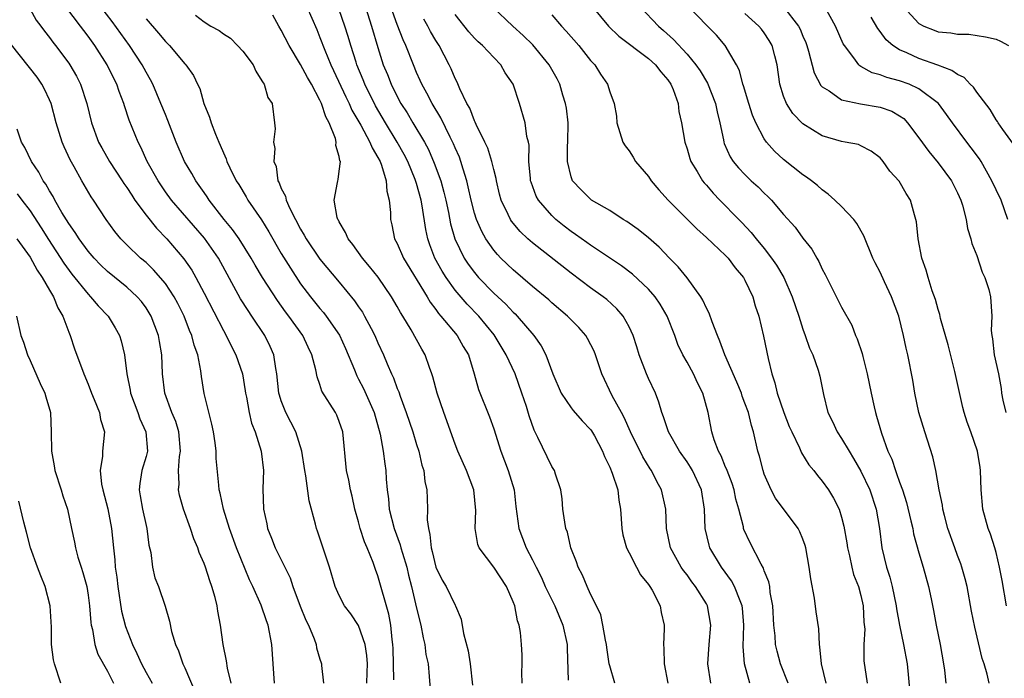
# Model space of a CAD drawing. Units: inches. Extents: x 2568000 to 2571000, y 1512000 to 1515000.
# Drawn here: x 2569444 to 2569546, y 1512074 to 1512142 of the extents above; entities that cross this region are included whole.
import ezdxf

# ---------------------------------------------------------------- set-up
doc = ezdxf.new("R2010")
doc.units = ezdxf.units.IN
doc.header["$MEASUREMENT"] = 0
doc.layers.add('LD25681512_2ft', color=62, linetype='Continuous')

msp = doc.modelspace()

# ---------------------------------------------------------------- linework, layer by layer
at = {"layer": 'LD25681512_2ft'}
for points, elevation in [([(2569479.54, 1512143.53), (2569480.35, 1512141), (2569481, 1512138.79), (2569481.56, 1512137), (2569481.98, 1512135.98), (2569482.36, 1512135), (2569483, 1512133.72), (2569483.39, 1512133), (2569484.03, 1512132.03), (2569484.62, 1512131), (2569485.82, 1512129), (2569486.24, 1512128.24), (2569486.83, 1512126.83), (2569487.5, 1512125), (2569487.83, 1512123.83), (2569488.03, 1512123), (2569488.3, 1512121.7), (2569488.53, 1512120.53), (2569488.95, 1512119), (2569489.93, 1512117), (2569490.36, 1512116.36), (2569491, 1512115.49), (2569491.42, 1512115), (2569493, 1512113.37), (2569494.23, 1512112.23), (2569495, 1512111.4), (2569495.22, 1512111.22), (2569495.42, 1512111), (2569497.14, 1512109), (2569497.91, 1512107.91), (2569498.38, 1512107), (2569499.11, 1512105), (2569499.97, 1512103), (2569501, 1512101.51), (2569501.23, 1512101.23), (2569502.15, 1512100.15), (2569503, 1512099.27), (2569503.12, 1512099.12), (2569503.41, 1512098.59), (2569504.25, 1512097), (2569504.45, 1512096.45), (2569505, 1512095.36), (2569505.25, 1512094.75), (2569505.82, 1512093), (2569505.95, 1512091.95), (2569506.13, 1512091), (2569506.25, 1512089), (2569506.37, 1512088.37), (2569506.72, 1512087), (2569507, 1512086.48), (2569507.76, 1512085), (2569508.2, 1512084.2), (2569509, 1512083.23), (2569509.16, 1512083), (2569509.38, 1512082.62), (2569510.22, 1512081), (2569510.33, 1512080.33), (2569510.63, 1512079), (2569510.64, 1512078.64), (2569510.56, 1512077), (2569510.6, 1512076.6), (2569510.64, 1512075), (2569511.02, 1512073)], 9756), ([(2569445, 1512142.76), (2569445.62, 1512141.62), (2569446.1, 1512141), (2569446.47, 1512140.47), (2569447, 1512139.83), (2569447.35, 1512139.35), (2569447.64, 1512139), (2569449, 1512137.18), (2569449.12, 1512137), (2569449.81, 1512135.81), (2569450.21, 1512135), (2569450.86, 1512133), (2569451.35, 1512131), (2569452.09, 1512129), (2569452.41, 1512128.41), (2569453.21, 1512127), (2569454.53, 1512125), (2569454.71, 1512124.71), (2569455, 1512124.31), (2569455.51, 1512123.51), (2569455.85, 1512123), (2569457, 1512121.43), (2569458.08, 1512120.08), (2569459.16, 1512119), (2569460.92, 1512116.92), (2569461.73, 1512115.73), (2569462.14, 1512115), (2569463, 1512113.38), (2569465, 1512109.49), (2569465.29, 1512109), (2569465.84, 1512107.84), (2569466.29, 1512107), (2569466.97, 1512105), (2569467.27, 1512103.27), (2569467.3, 1512103), (2569467.39, 1512102.61), (2569467.67, 1512101), (2569467.91, 1512099.91), (2569468.29, 1512099), (2569468.92, 1512097), (2569469.14, 1512095), (2569469.1, 1512093.1), (2569469.15, 1512091), (2569469.49, 1512089.49), (2569469.58, 1512089), (2569470, 1512088), (2569470.38, 1512087), (2569471.9, 1512083.9), (2569472.2, 1512083), (2569472.96, 1512080.96), (2569473.53, 1512079.53), (2569473.8, 1512079), (2569474.41, 1512077.59), (2569474.6, 1512077), (2569474.65, 1512076.65), (2569475, 1512075.47), (2569475.12, 1512075.12), (2569475.17, 1512075), (2569475.17, 1512074.83), (2569475.38, 1512073)], 9772), ([(2569479.84, 1512073), (2569479.89, 1512074.11), (2569479.91, 1512075), (2569479.86, 1512075.86), (2569479.68, 1512077), (2569479, 1512078.97), (2569478.18, 1512080.18), (2569477.55, 1512081), (2569477, 1512082.07), (2569476.58, 1512083), (2569476, 1512085), (2569475, 1512088.01), (2569474.75, 1512088.75), (2569474.64, 1512089), (2569474.53, 1512089.47), (2569473.87, 1512091.87), (2569473.54, 1512094.46), (2569473.43, 1512095), (2569473.13, 1512097), (2569472.52, 1512099), (2569471.48, 1512101), (2569471, 1512102.23), (2569470.81, 1512102.81), (2569470.76, 1512103), (2569470.54, 1512105), (2569470.42, 1512105.58), (2569470.21, 1512107), (2569469.85, 1512107.85), (2569469.28, 1512109), (2569467.96, 1512111), (2569467.56, 1512111.56), (2569466.79, 1512112.79), (2569464.51, 1512117), (2569463.06, 1512119.05), (2569459.62, 1512123), (2569459, 1512123.87), (2569458.24, 1512125), (2569457.13, 1512127), (2569456.47, 1512128.47), (2569456.18, 1512129), (2569455.26, 1512131.26), (2569454.77, 1512132.77), (2569454.71, 1512133), (2569454.22, 1512134.22), (2569453.97, 1512135), (2569453.64, 1512135.64), (2569452.98, 1512137), (2569451.71, 1512139), (2569451, 1512139.98), (2569450.55, 1512140.55), (2569450.22, 1512141), (2569448.69, 1512143)], 9770), ([(2569482.65, 1512073.35), (2569482.58, 1512076.58), (2569482.56, 1512077), (2569482.47, 1512077.53), (2569482.33, 1512079), (2569482.13, 1512080.13), (2569481, 1512084.12), (2569480.76, 1512084.76), (2569480.51, 1512085.49), (2569479.9, 1512087), (2569479.62, 1512087.62), (2569479.18, 1512089), (2569479, 1512089.69), (2569478.62, 1512091), (2569478.34, 1512092.34), (2569478.16, 1512093), (2569478, 1512094), (2569477.76, 1512095), (2569477.36, 1512099), (2569477, 1512100.08), (2569476.74, 1512100.74), (2569476.6, 1512101), (2569475.21, 1512103.21), (2569475, 1512103.9), (2569474.7, 1512104.7), (2569474.57, 1512105.43), (2569474.16, 1512107), (2569473.78, 1512107.78), (2569473.23, 1512109), (2569471.79, 1512111), (2569471.45, 1512111.45), (2569470.6, 1512112.6), (2569469.05, 1512115), (2569468.28, 1512116.28), (2569467.89, 1512117), (2569466.63, 1512119), (2569465.96, 1512119.96), (2569465.08, 1512121), (2569463.54, 1512123), (2569463.34, 1512123.34), (2569463, 1512123.8), (2569462.51, 1512124.51), (2569462.15, 1512125), (2569461.74, 1512125.74), (2569460.99, 1512127), (2569460.12, 1512129), (2569459.25, 1512131.25), (2569459, 1512131.84), (2569458.54, 1512133), (2569457.69, 1512135), (2569457.46, 1512135.46), (2569457, 1512136.25), (2569456.61, 1512137), (2569455.3, 1512139), (2569453.48, 1512141.48), (2569452.32, 1512143)], 9768), ([(2569473.63, 1512143), (2569474.66, 1512140.66), (2569475, 1512139.83), (2569475.49, 1512138.51), (2569476.12, 1512137), (2569476.41, 1512136.41), (2569477.67, 1512133.67), (2569478.02, 1512133), (2569478.31, 1512132.31), (2569479.24, 1512130.76), (2569480.18, 1512129), (2569480.39, 1512128.39), (2569481, 1512127.42), (2569481.22, 1512127), (2569481.37, 1512126.63), (2569481.87, 1512125), (2569481.92, 1512123.92), (2569482.17, 1512123), (2569482.3, 1512121.7), (2569482.29, 1512121), (2569482.44, 1512120.44), (2569482.73, 1512119), (2569483, 1512118.51), (2569483.64, 1512117), (2569486.1, 1512113), (2569486.42, 1512112.42), (2569487, 1512111.67), (2569487.27, 1512111.27), (2569487.52, 1512111), (2569489.2, 1512109), (2569489.84, 1512107.84), (2569490.37, 1512107), (2569490.98, 1512105.02), (2569491.41, 1512103.41), (2569492.56, 1512100.56), (2569493, 1512099.33), (2569493.73, 1512097), (2569494.48, 1512095), (2569495.09, 1512093), (2569495.29, 1512091.29), (2569495.6, 1512089), (2569496.35, 1512087), (2569497, 1512085.76), (2569497.37, 1512085), (2569497.93, 1512083.93), (2569498.33, 1512083), (2569499.32, 1512081), (2569500.16, 1512079), (2569500.6, 1512077), (2569500.59, 1512076.59), (2569500.68, 1512073.32)], 9760), ([(2569505.54, 1512073), (2569505, 1512074.8), (2569504.95, 1512075), (2569504.69, 1512076.69), (2569504.66, 1512077), (2569504.55, 1512077.45), (2569504.29, 1512079), (2569504.07, 1512080.07), (2569503.63, 1512081), (2569503, 1512082.22), (2569502.65, 1512083), (2569502.17, 1512084.17), (2569501.73, 1512085), (2569501.55, 1512085.55), (2569500.98, 1512087), (2569500.62, 1512088.62), (2569500.47, 1512089), (2569500.34, 1512089.66), (2569500.16, 1512091), (2569500.08, 1512092.08), (2569499.94, 1512093), (2569499.38, 1512094.62), (2569499.27, 1512095), (2569499, 1512095.44), (2569497.56, 1512098.44), (2569497.17, 1512099.17), (2569496.66, 1512100.66), (2569496.37, 1512101.63), (2569495.91, 1512103), (2569495.2, 1512105), (2569494.29, 1512107), (2569493.05, 1512109.05), (2569491.44, 1512111), (2569490.23, 1512112.23), (2569489, 1512113.67), (2569488.05, 1512115), (2569487.64, 1512115.64), (2569486.9, 1512117), (2569486.37, 1512118.37), (2569486.17, 1512119), (2569485.96, 1512119.96), (2569485.59, 1512122.41), (2569485.47, 1512123), (2569485, 1512124.72), (2569484.87, 1512125.13), (2569484.1, 1512127), (2569483.72, 1512127.72), (2569483.01, 1512129), (2569481.79, 1512131), (2569480.75, 1512132.75), (2569479.63, 1512135), (2569479.46, 1512135.46), (2569478.83, 1512137), (2569478.74, 1512137.26), (2569478.19, 1512139), (2569477.93, 1512139.93), (2569477.59, 1512141), (2569477, 1512142.7)], 9758), ([(2569515.45, 1512073), (2569515.17, 1512075), (2569515.29, 1512077), (2569515.48, 1512079), (2569515.13, 1512081), (2569515, 1512081.23), (2569513.89, 1512083), (2569513.49, 1512083.49), (2569513, 1512084.2), (2569512.65, 1512084.65), (2569512.4, 1512085), (2569511.3, 1512087), (2569510.87, 1512089), (2569510.79, 1512091), (2569510.37, 1512093), (2569509.89, 1512093.89), (2569509.32, 1512095), (2569509.19, 1512095.19), (2569508.41, 1512096.41), (2569507.15, 1512099), (2569506.5, 1512100.5), (2569506.21, 1512101), (2569505.26, 1512102.74), (2569504.19, 1512105), (2569503.54, 1512107), (2569503.37, 1512107.37), (2569502.69, 1512108.69), (2569502.51, 1512109), (2569501.8, 1512109.8), (2569500.61, 1512111), (2569499, 1512112.38), (2569498.68, 1512112.68), (2569497, 1512114.07), (2569495, 1512115.77), (2569493.74, 1512117), (2569493.37, 1512117.37), (2569493, 1512117.82), (2569492.18, 1512119), (2569491.75, 1512119.75), (2569491.2, 1512121), (2569491, 1512121.65), (2569490.64, 1512123), (2569490.36, 1512124.36), (2569490.19, 1512125), (2569489.81, 1512126.19), (2569489.59, 1512127), (2569489.43, 1512127.43), (2569489, 1512128.4), (2569488.83, 1512128.83), (2569488.48, 1512129.52), (2569487.5, 1512131.5), (2569486.6, 1512133), (2569486.07, 1512134.07), (2569485.55, 1512135), (2569485.39, 1512135.39), (2569485, 1512136.21), (2569484.67, 1512137), (2569483.88, 1512139), (2569483.6, 1512139.6), (2569483, 1512141.16), (2569482.35, 1512143)], 9754), ([(2569523.48, 1512073), (2569522.69, 1512075), (2569522.32, 1512076.32), (2569522.17, 1512077), (2569522.11, 1512077.89), (2569521.98, 1512079), (2569521.87, 1512081), (2569521.61, 1512082.39), (2569521.56, 1512083), (2569521.48, 1512083.48), (2569521, 1512084.64), (2569520.92, 1512084.91), (2569520.67, 1512085.33), (2569519.54, 1512087.54), (2569518.89, 1512088.89), (2569518.85, 1512089), (2569518.83, 1512089.17), (2569518.36, 1512091), (2569518.06, 1512092.06), (2569517.89, 1512093), (2569517.68, 1512093.68), (2569517.16, 1512095), (2569517.12, 1512095.12), (2569517, 1512095.37), (2569516.52, 1512096.52), (2569516.25, 1512097), (2569515.8, 1512098.2), (2569515.56, 1512099), (2569515.18, 1512101), (2569514.64, 1512103), (2569514.1, 1512104.1), (2569513.67, 1512105), (2569513, 1512106.24), (2569512.57, 1512107), (2569512.06, 1512108.06), (2569511.73, 1512109), (2569510.95, 1512111), (2569510.23, 1512112.23), (2569509.7, 1512113), (2569509, 1512113.79), (2569507.34, 1512115.34), (2569506.2, 1512116.2), (2569503, 1512118.33), (2569502.62, 1512118.62), (2569501.44, 1512119.44), (2569501, 1512119.74), (2569500.29, 1512120.29), (2569499.41, 1512121), (2569499, 1512121.39), (2569497.62, 1512123), (2569497.4, 1512123.4), (2569496.85, 1512124.85), (2569496.81, 1512125), (2569496.78, 1512125.22), (2569496.64, 1512127), (2569496.67, 1512128.67), (2569496.59, 1512129), (2569496.43, 1512129.57), (2569496.25, 1512131), (2569495.66, 1512133), (2569494.99, 1512135), (2569494.18, 1512136.18), (2569493.73, 1512137), (2569493, 1512137.75), (2569491.83, 1512139), (2569491.38, 1512139.38), (2569491, 1512139.76), (2569490.4, 1512140.4), (2569489, 1512142.22)], 9750), ([(2569527.4, 1512073), (2569526.92, 1512075), (2569526.76, 1512076.76), (2569526.7, 1512077), (2569526.63, 1512078.63), (2569526.38, 1512080.38), (2569526.2, 1512081.8), (2569525.8, 1512083.8), (2569525.66, 1512085), (2569525.3, 1512087), (2569525.24, 1512087.24), (2569525, 1512087.89), (2569524.68, 1512088.68), (2569524.51, 1512089), (2569522.16, 1512092.16), (2569521.71, 1512093), (2569521, 1512094.62), (2569520.87, 1512095), (2569520.5, 1512096.5), (2569520.34, 1512097), (2569519.88, 1512099), (2569519.66, 1512099.66), (2569519.35, 1512101), (2569519, 1512101.97), (2569518.71, 1512102.71), (2569518.63, 1512103), (2569518.16, 1512104.16), (2569516.91, 1512107), (2569516.41, 1512108.41), (2569516.14, 1512109), (2569515.59, 1512110.41), (2569515.29, 1512111.29), (2569515, 1512111.83), (2569514.64, 1512112.64), (2569514.43, 1512113), (2569513, 1512114.95), (2569512.1, 1512116.1), (2569511.19, 1512117), (2569510.11, 1512118.11), (2569509, 1512119.08), (2569507.94, 1512119.94), (2569507, 1512120.62), (2569506.78, 1512120.78), (2569506.38, 1512121), (2569505, 1512121.91), (2569503.12, 1512123), (2569503, 1512123.08), (2569502.05, 1512124.05), (2569501.16, 1512125), (2569501.1, 1512125.1), (2569501, 1512125.42), (2569500.63, 1512127), (2569500.63, 1512128.63), (2569500.66, 1512129), (2569500.68, 1512131), (2569500.51, 1512132.51), (2569500.42, 1512133), (2569500.14, 1512133.86), (2569499.83, 1512135), (2569499.56, 1512135.56), (2569498.74, 1512137), (2569497.05, 1512139.05), (2569496.04, 1512140.04), (2569494.96, 1512141), (2569492.87, 1512143)], 9748), ([(2569503.21, 1512143), (2569504.87, 1512141), (2569505.95, 1512139.95), (2569509, 1512137.65), (2569509.73, 1512137), (2569510.28, 1512136.28), (2569511, 1512135.45), (2569511.31, 1512135), (2569511.55, 1512134.45), (2569512.08, 1512133), (2569512.16, 1512132.16), (2569512.43, 1512131), (2569512.76, 1512129), (2569513, 1512128.31), (2569513.29, 1512127.29), (2569513.39, 1512127), (2569514.05, 1512125.95), (2569514.61, 1512125), (2569514.78, 1512124.78), (2569515, 1512124.54), (2569515.71, 1512123.71), (2569516.41, 1512123), (2569518.35, 1512121), (2569518.68, 1512120.68), (2569519.65, 1512119.65), (2569520.15, 1512119), (2569521, 1512117.98), (2569521.76, 1512117), (2569522.26, 1512116.26), (2569523.01, 1512115), (2569523.9, 1512113), (2569524.57, 1512111), (2569525, 1512109.63), (2569525.24, 1512109), (2569525.68, 1512107.68), (2569526.02, 1512107), (2569526.59, 1512105.41), (2569526.76, 1512104.76), (2569527.12, 1512102.88), (2569527.57, 1512101), (2569528.07, 1512100.07), (2569528.54, 1512099), (2569529, 1512098.33), (2569529.77, 1512097), (2569530.25, 1512096.25), (2569531, 1512094.96), (2569531.92, 1512093), (2569532.58, 1512091), (2569532.91, 1512089), (2569533.17, 1512087), (2569533.66, 1512085), (2569533.98, 1512083.98), (2569534.24, 1512083), (2569534.66, 1512081), (2569534.69, 1512080.69), (2569534.99, 1512078.99), (2569535.4, 1512077), (2569535.78, 1512075), (2569536.05, 1512072.05)], 9744), ([(2569508.14, 1512143), (2569510.03, 1512141), (2569510.56, 1512140.56), (2569511.61, 1512139.61), (2569513, 1512138.11), (2569513.92, 1512137), (2569514.37, 1512136.36), (2569515.11, 1512135.11), (2569515.94, 1512133), (2569516.12, 1512132.12), (2569516.41, 1512131), (2569516.78, 1512129.22), (2569516.81, 1512129), (2569516.86, 1512128.86), (2569517.46, 1512127.46), (2569517.76, 1512127), (2569518.32, 1512126.32), (2569519, 1512125.63), (2569519.65, 1512125), (2569520.36, 1512124.36), (2569521, 1512123.71), (2569521.37, 1512123.37), (2569521.73, 1512123), (2569523, 1512121.49), (2569524.18, 1512120.18), (2569525, 1512119.06), (2569525.93, 1512117.93), (2569526.43, 1512117), (2569526.65, 1512116.65), (2569527, 1512115.86), (2569527.31, 1512115.31), (2569529, 1512111.93), (2569530.05, 1512110.05), (2569530.45, 1512109), (2569530.63, 1512108.63), (2569531.12, 1512107.12), (2569531.19, 1512106.81), (2569531.66, 1512105), (2569532.06, 1512103), (2569532.39, 1512101.61), (2569532.51, 1512101), (2569532.63, 1512100.63), (2569533.14, 1512098.87), (2569533.8, 1512097), (2569534.19, 1512096.19), (2569534.57, 1512095), (2569534.7, 1512094.7), (2569535, 1512093.82), (2569535.3, 1512093), (2569535.71, 1512091.71), (2569536.18, 1512089.82), (2569536.36, 1512089), (2569536.45, 1512088.45), (2569537, 1512086.48), (2569537.45, 1512085), (2569538.01, 1512083), (2569538.27, 1512081.73), (2569538.53, 1512080.53), (2569538.8, 1512079), (2569539.2, 1512077), (2569539.56, 1512075), (2569539.64, 1512074.36), (2569539.78, 1512073)], 9742), ([(2569544.29, 1512073), (2569544.08, 1512073.92), (2569543.76, 1512075), (2569543.56, 1512075.56), (2569542.8, 1512078.8), (2569542.46, 1512080.46), (2569542, 1512083), (2569541.8, 1512083.8), (2569541.46, 1512085), (2569541.35, 1512085.35), (2569541, 1512086.23), (2569540.72, 1512087), (2569540.01, 1512089), (2569539.64, 1512090.36), (2569539.48, 1512091), (2569539.44, 1512091.44), (2569539.11, 1512093), (2569538.76, 1512095), (2569538.43, 1512096.43), (2569537.62, 1512099), (2569537.01, 1512101), (2569536.57, 1512103), (2569536.36, 1512104.36), (2569535.86, 1512107), (2569535.67, 1512107.67), (2569535.42, 1512109), (2569534.91, 1512111), (2569534.18, 1512113), (2569533.45, 1512114.55), (2569533, 1512115.55), (2569532.49, 1512116.49), (2569532.25, 1512117), (2569531.3, 1512119.3), (2569530.57, 1512120.57), (2569530.27, 1512121), (2569529, 1512122.35), (2569528.31, 1512123), (2569527.62, 1512123.62), (2569527, 1512124.05), (2569526.5, 1512124.5), (2569525.87, 1512125), (2569525.38, 1512125.38), (2569525, 1512125.62), (2569523, 1512127.2), (2569522.06, 1512128.06), (2569521.24, 1512129), (2569521, 1512129.35), (2569520.14, 1512131), (2569519.79, 1512131.79), (2569519.39, 1512133), (2569518.84, 1512134.84), (2569518.78, 1512135), (2569518.42, 1512136.42), (2569518.12, 1512137), (2569516.94, 1512139), (2569516.05, 1512140.05), (2569513.08, 1512143.08)], 9740), ([(2569546.08, 1512081), (2569545.62, 1512083.62), (2569545.36, 1512085), (2569545, 1512086.52), (2569544.87, 1512087), (2569544.42, 1512088.42), (2569544.19, 1512089), (2569543.63, 1512091), (2569543.45, 1512093), (2569543.39, 1512095), (2569543.33, 1512095.33), (2569543.08, 1512097), (2569542.37, 1512099), (2569542, 1512100), (2569541.69, 1512101), (2569541.55, 1512101.55), (2569540.73, 1512105.27), (2569540.02, 1512108.02), (2569539.25, 1512110.75), (2569539.17, 1512111.17), (2569539, 1512111.67), (2569538.71, 1512112.71), (2569538.38, 1512113.62), (2569537.95, 1512115), (2569537.76, 1512115.76), (2569537.32, 1512117), (2569536.92, 1512119), (2569536.75, 1512120.75), (2569536.69, 1512121), (2569536.54, 1512121.46), (2569536.13, 1512123), (2569535.68, 1512123.68), (2569534.96, 1512124.96), (2569533.99, 1512125.99), (2569533.3, 1512127), (2569533.16, 1512127.16), (2569533, 1512127.37), (2569532.06, 1512128.06), (2569531, 1512128.62), (2569530.74, 1512128.74), (2569529.37, 1512129), (2569529, 1512129.05), (2569527, 1512129.66), (2569525, 1512130.89), (2569523.96, 1512131.96), (2569523.29, 1512133), (2569523, 1512133.77), (2569522.61, 1512135), (2569522.33, 1512137), (2569522.08, 1512137.92), (2569521.81, 1512139), (2569521.52, 1512139.52), (2569521, 1512140.3), (2569520.7, 1512140.7), (2569520.45, 1512141), (2569519, 1512142.32)], 9738), ([(2569523, 1512142.99), (2569524.54, 1512141), (2569524.7, 1512140.7), (2569525, 1512139.96), (2569525.3, 1512139.3), (2569525.41, 1512139), (2569525.59, 1512138.41), (2569526.17, 1512136.17), (2569526.86, 1512134.86), (2569527, 1512134.72), (2569527.71, 1512134.29), (2569529, 1512133.38), (2569530.96, 1512132.96), (2569533, 1512132.63), (2569534.21, 1512132.21), (2569535, 1512131.72), (2569535.43, 1512131.43), (2569535.81, 1512131), (2569537, 1512129.45), (2569538.02, 1512128.02), (2569539, 1512126.86), (2569540.38, 1512125), (2569541, 1512123.76), (2569541.35, 1512123), (2569541.51, 1512122.49), (2569541.89, 1512121), (2569542.05, 1512120.05), (2569542.37, 1512119), (2569542.49, 1512118.49), (2569543, 1512117.25), (2569543.55, 1512115.55), (2569543.83, 1512115), (2569544.25, 1512113.75), (2569544.43, 1512113), (2569544.56, 1512111), (2569544.49, 1512109.51), (2569544.54, 1512109), (2569544.63, 1512108.63), (2569544.8, 1512107), (2569545.23, 1512105), (2569545.51, 1512103.51), (2569545.56, 1512103), (2569545.7, 1512102.3), (2569545.99, 1512101)], 9736), ([(2569546.21, 1512121), (2569545.51, 1512123), (2569545, 1512124.05), (2569544.57, 1512125), (2569543.44, 1512127), (2569543.27, 1512127.27), (2569542.42, 1512128.42), (2569541.97, 1512129), (2569540.48, 1512131), (2569539.87, 1512131.87), (2569539.02, 1512133), (2569537, 1512134.52), (2569535.98, 1512135), (2569535, 1512135.35), (2569533.68, 1512135.68), (2569533, 1512135.97), (2569532.16, 1512136.16), (2569531, 1512136.84), (2569530.89, 1512136.89), (2569530.79, 1512137), (2569530.27, 1512137.73), (2569529.29, 1512139), (2569529.18, 1512139.18), (2569528.37, 1512141), (2569527.25, 1512143)], 9734), ([(2569535.42, 1512143), (2569537, 1512141.27), (2569537.51, 1512141), (2569538.57, 1512140.57), (2569539, 1512140.42), (2569540.3, 1512140.3), (2569541, 1512140.16), (2569542.16, 1512140.16), (2569543.91, 1512139.91), (2569545, 1512139.65), (2569545.44, 1512139.44), (2569546.28, 1512139)], 9730), ([(2569457, 1512141.76), (2569458.28, 1512140.28), (2569459, 1512139.4), (2569459.41, 1512139), (2569461, 1512137.11), (2569461.12, 1512137), (2569461.9, 1512135.9), (2569462.32, 1512135), (2569462.55, 1512134.55), (2569462.99, 1512133), (2569463.58, 1512131.58), (2569463.74, 1512131), (2569464.17, 1512129.83), (2569464.52, 1512129), (2569464.68, 1512128.68), (2569465, 1512127.89), (2569465.28, 1512127.28), (2569465.36, 1512127), (2569465.66, 1512126.34), (2569466.33, 1512125), (2569466.6, 1512124.6), (2569467.35, 1512123.35), (2569467.53, 1512123), (2569468.95, 1512120.95), (2569469.72, 1512119.72), (2569471, 1512117.47), (2569471.94, 1512115.94), (2569473, 1512114.34), (2569474.02, 1512113), (2569475, 1512111.79), (2569475.37, 1512111.37), (2569475.66, 1512111), (2569477.02, 1512109.02), (2569477.64, 1512107.64), (2569478.56, 1512105.44), (2569478.81, 1512104.81), (2569479, 1512104.48), (2569479.5, 1512103.49), (2569480.61, 1512101), (2569481.23, 1512098.77), (2569481.54, 1512097), (2569481.7, 1512095.7), (2569481.82, 1512095), (2569481.87, 1512094.13), (2569481.96, 1512093), (2569482.08, 1512092.08), (2569482.16, 1512091), (2569482.68, 1512089), (2569483.32, 1512087.32), (2569483.39, 1512087), (2569483.53, 1512086.47), (2569483.98, 1512085), (2569484.17, 1512084.17), (2569484.48, 1512083), (2569485, 1512080.77), (2569485.44, 1512079), (2569485.68, 1512077.68), (2569485.86, 1512077), (2569485.97, 1512075.97), (2569486.2, 1512075), (2569486.31, 1512073.69), (2569486.4, 1512072.4)], 9766), ([(2569462.13, 1512142.13), (2569463, 1512141.44), (2569463.71, 1512141), (2569464.55, 1512140.55), (2569465, 1512140.22), (2569465.74, 1512139.74), (2569466.47, 1512139), (2569467, 1512138.41), (2569468.07, 1512137), (2569468.35, 1512136.35), (2569469, 1512135.35), (2569469.12, 1512135.12), (2569469.22, 1512135), (2569469.62, 1512133.62), (2569470.04, 1512133), (2569470.3, 1512131), (2569470.36, 1512130.36), (2569470.2, 1512129), (2569470.33, 1512128.33), (2569470.23, 1512127), (2569470.46, 1512126.46), (2569470.65, 1512125), (2569470.78, 1512124.78), (2569471, 1512124.21), (2569471.42, 1512123.42), (2569471.49, 1512123), (2569471.88, 1512122.12), (2569472.46, 1512121), (2569473, 1512119.99), (2569473.38, 1512119.38), (2569473.57, 1512119), (2569475, 1512116.9), (2569477, 1512114.5), (2569478.58, 1512112.58), (2569479, 1512111.94), (2569479.39, 1512111.39), (2569479.62, 1512111), (2569480.29, 1512109.71), (2569480.68, 1512109), (2569481, 1512108.24), (2569481.57, 1512107), (2569481.96, 1512106.04), (2569482.42, 1512105), (2569482.61, 1512104.61), (2569483, 1512103.51), (2569483.15, 1512103.15), (2569483.29, 1512102.71), (2569483.93, 1512101), (2569484.6, 1512099), (2569485, 1512097.69), (2569485.23, 1512097), (2569485.56, 1512095.56), (2569485.76, 1512095), (2569485.87, 1512093.87), (2569486.05, 1512093), (2569486.1, 1512092.1), (2569486.13, 1512091), (2569486.1, 1512089.9), (2569486.22, 1512089), (2569486.39, 1512088.39), (2569486.5, 1512087), (2569486.62, 1512086.62), (2569487, 1512085), (2569487.66, 1512083.66), (2569488.06, 1512083), (2569489, 1512081.06), (2569489.04, 1512081), (2569489.62, 1512079.62), (2569489.85, 1512078.15), (2569490.34, 1512076.34), (2569490.55, 1512075), (2569490.78, 1512072.78)], 9764), ([(2569495.94, 1512073), (2569495.91, 1512074.09), (2569495.95, 1512075), (2569495.95, 1512075.95), (2569495.88, 1512077), (2569495.76, 1512078.24), (2569495.63, 1512079), (2569495.44, 1512079.44), (2569495.16, 1512081), (2569495, 1512081.41), (2569494.3, 1512083), (2569493, 1512085), (2569491.49, 1512087), (2569491.35, 1512087.35), (2569491.06, 1512089), (2569491.14, 1512090.86), (2569490.93, 1512093), (2569490.16, 1512095), (2569489.29, 1512097), (2569489, 1512097.75), (2569487.83, 1512101), (2569487.13, 1512103), (2569486.69, 1512104.69), (2569486.59, 1512105), (2569486.34, 1512105.66), (2569485.89, 1512107), (2569485.56, 1512107.56), (2569484.44, 1512109.56), (2569483.58, 1512111), (2569483.35, 1512111.35), (2569483, 1512112), (2569482.4, 1512113), (2569481.01, 1512115.01), (2569480.14, 1512116.14), (2569479.4, 1512117), (2569478.41, 1512118.41), (2569477.91, 1512119), (2569477.66, 1512119.66), (2569477, 1512120.74), (2569476.92, 1512120.92), (2569476.86, 1512121), (2569476.79, 1512121.21), (2569476.48, 1512123), (2569476.83, 1512124.83), (2569476.84, 1512125), (2569476.88, 1512125.12), (2569477, 1512125.98), (2569477.11, 1512127), (2569477.07, 1512127.07), (2569477, 1512127.5), (2569476.66, 1512128.66), (2569476.69, 1512129), (2569476.62, 1512129.38), (2569475.96, 1512131), (2569475.61, 1512131.61), (2569475.17, 1512133), (2569475, 1512133.35), (2569474.11, 1512135), (2569473.7, 1512135.7), (2569473, 1512137.03), (2569471.81, 1512139), (2569471, 1512140.59), (2569470.74, 1512141), (2569470.12, 1512142.12)], 9762), ([(2569519.51, 1512073), (2569518.94, 1512075), (2569518.81, 1512076.81), (2569518.89, 1512079), (2569518.75, 1512080.75), (2569518.71, 1512081), (2569518.49, 1512081.51), (2569517.93, 1512083), (2569517.61, 1512083.61), (2569516.56, 1512085), (2569515.37, 1512087), (2569515.28, 1512087.28), (2569514.87, 1512089), (2569514.81, 1512091), (2569514.5, 1512093), (2569513.56, 1512095), (2569513.36, 1512095.36), (2569513, 1512095.91), (2569512.23, 1512097), (2569511.07, 1512099), (2569510.58, 1512100.58), (2569510.4, 1512101), (2569510.08, 1512102.08), (2569509.72, 1512103), (2569509, 1512104.52), (2569508.79, 1512105), (2569508.04, 1512107), (2569507.8, 1512107.8), (2569507.41, 1512109), (2569507, 1512109.89), (2569506.38, 1512111), (2569505.74, 1512111.74), (2569504.7, 1512112.7), (2569504.32, 1512113), (2569503, 1512113.92), (2569501, 1512115.43), (2569497, 1512118.58), (2569496.52, 1512119), (2569495.74, 1512119.74), (2569494.83, 1512120.83), (2569494.72, 1512121), (2569494.5, 1512121.5), (2569493.76, 1512123), (2569493.6, 1512123.6), (2569493.26, 1512125), (2569493.23, 1512125.23), (2569493, 1512126.15), (2569492.81, 1512127), (2569492.37, 1512128.37), (2569492.08, 1512129), (2569491.17, 1512130.83), (2569491.08, 1512131.08), (2569491, 1512131.21), (2569490.51, 1512132.51), (2569490.22, 1512133), (2569489.48, 1512134.52), (2569489.21, 1512135.21), (2569489, 1512135.59), (2569488.59, 1512136.59), (2569488.39, 1512137), (2569487.33, 1512139), (2569487.19, 1512139.19), (2569487, 1512139.5), (2569486.44, 1512140.45), (2569486.17, 1512141), (2569485.74, 1512141.74)], 9752), ([(2569499, 1512142.16), (2569500.01, 1512141), (2569500.49, 1512140.49), (2569501.79, 1512139), (2569503, 1512137.45), (2569503.44, 1512137), (2569504.03, 1512136.03), (2569504.78, 1512135), (2569505, 1512134.2), (2569505.47, 1512133), (2569505.69, 1512131.69), (2569505.73, 1512131), (2569506.36, 1512129), (2569506.61, 1512128.61), (2569507, 1512128.1), (2569507.43, 1512127.43), (2569507.68, 1512127), (2569509, 1512125.43), (2569509.3, 1512125), (2569510.08, 1512124.07), (2569511.06, 1512123), (2569514.01, 1512120.01), (2569515, 1512119.14), (2569517, 1512117.26), (2569517.26, 1512117), (2569517.99, 1512115.99), (2569518.84, 1512115), (2569519, 1512114.71), (2569519.8, 1512113), (2569520.07, 1512112.07), (2569520.44, 1512111), (2569520.93, 1512108.93), (2569521.39, 1512106.61), (2569521.78, 1512105), (2569522.1, 1512104.1), (2569522.34, 1512103), (2569523.01, 1512101), (2569523.58, 1512099.58), (2569523.84, 1512099), (2569524.64, 1512097.36), (2569524.85, 1512096.85), (2569525.61, 1512095.61), (2569526.14, 1512095), (2569526.51, 1512094.51), (2569527, 1512093.91), (2569527.63, 1512093), (2569528.16, 1512092.16), (2569528.75, 1512091), (2569529, 1512090.2), (2569529.25, 1512089.25), (2569529.53, 1512087.53), (2569529.6, 1512087), (2569529.81, 1512086.19), (2569530.05, 1512085), (2569530.25, 1512084.25), (2569530.74, 1512083), (2569531, 1512082.06), (2569531.24, 1512081), (2569531.32, 1512079.33), (2569531.4, 1512078.6), (2569531.31, 1512077), (2569531.3, 1512075.3), (2569531.64, 1512073)], 9746), ([(2569546.8, 1512128.8), (2569545.69, 1512130.31), (2569545.22, 1512131), (2569545.14, 1512131.14), (2569545, 1512131.32), (2569544.39, 1512132.39), (2569543, 1512134.18), (2569542.67, 1512134.67), (2569542.32, 1512135), (2569541.68, 1512135.68), (2569541, 1512135.98), (2569540.42, 1512136.42), (2569538.97, 1512136.97), (2569537, 1512137.66), (2569535.76, 1512138.24), (2569535, 1512138.55), (2569534.3, 1512139), (2569533.6, 1512139.6), (2569533, 1512140.43), (2569532.74, 1512140.74), (2569532.06, 1512141.94)], 9732), ([(2569470.28, 1512073), (2569470.01, 1512077), (2569469.64, 1512079), (2569469.46, 1512079.46), (2569468.91, 1512081.09), (2569468.06, 1512083), (2569467.71, 1512083.71), (2569466.37, 1512087), (2569465.62, 1512089), (2569465, 1512091), (2569464.67, 1512092.67), (2569464.58, 1512093), (2569464.52, 1512093.48), (2569464.27, 1512096.27), (2569464.24, 1512097), (2569464.14, 1512097.86), (2569463.97, 1512099), (2569463.81, 1512099.81), (2569463.03, 1512102.97), (2569462.74, 1512104.74), (2569462.67, 1512105.33), (2569462.35, 1512107), (2569461.99, 1512107.99), (2569461.75, 1512109), (2569461.51, 1512109.51), (2569460.94, 1512111), (2569460.29, 1512112.29), (2569459.91, 1512113), (2569459, 1512114.35), (2569457.78, 1512115.78), (2569457, 1512116.53), (2569456.44, 1512117), (2569455, 1512118.38), (2569454.38, 1512119), (2569453.75, 1512119.75), (2569452.86, 1512121), (2569451.57, 1512123), (2569451.33, 1512123.33), (2569450.35, 1512125), (2569449.57, 1512126.43), (2569449.15, 1512127.15), (2569448.52, 1512128.52), (2569448.31, 1512129), (2569448.01, 1512129.99), (2569447.68, 1512131), (2569447.16, 1512133), (2569447, 1512133.38), (2569446.48, 1512134.48), (2569446.21, 1512135), (2569445.71, 1512135.71), (2569443.06, 1512139.06)], 9774), ([(2569465.81, 1512073), (2569465.43, 1512074.57), (2569465.32, 1512075.32), (2569464.98, 1512077), (2569464.72, 1512079), (2569464.44, 1512080.44), (2569464.37, 1512081), (2569464.14, 1512081.86), (2569463.81, 1512083), (2569463.59, 1512083.59), (2569463.14, 1512085), (2569463, 1512085.38), (2569462.51, 1512086.51), (2569462.35, 1512087), (2569461.94, 1512087.94), (2569461.6, 1512089), (2569460.87, 1512091), (2569460.46, 1512092.46), (2569460.35, 1512093), (2569460.41, 1512093.59), (2569460.37, 1512095), (2569460.47, 1512096.47), (2569460.56, 1512097), (2569460.38, 1512099), (2569460.07, 1512100.07), (2569459.68, 1512101), (2569458.94, 1512103), (2569458.71, 1512105), (2569458.64, 1512107), (2569458.38, 1512108.38), (2569458.28, 1512109), (2569457.52, 1512111), (2569457.33, 1512111.33), (2569457, 1512111.84), (2569456.51, 1512112.51), (2569456.08, 1512113), (2569455, 1512113.98), (2569453, 1512115.6), (2569452.29, 1512116.29), (2569451.61, 1512117), (2569451, 1512117.72), (2569450.06, 1512119), (2569449.66, 1512119.66), (2569449, 1512120.56), (2569448.29, 1512121.71), (2569447.55, 1512123), (2569447.37, 1512123.37), (2569447, 1512123.94), (2569446.63, 1512124.63), (2569446.34, 1512125), (2569445.89, 1512125.89), (2569445.13, 1512127), (2569444.44, 1512128.44), (2569444.12, 1512129), (2569443.66, 1512130.34)], 9776), ([(2569443.65, 1512123.65), (2569444.13, 1512123), (2569445, 1512121.9), (2569446.14, 1512120.14), (2569446.91, 1512118.91), (2569448.48, 1512116.48), (2569449.33, 1512115.33), (2569451, 1512113.25), (2569451.26, 1512113), (2569452.04, 1512112.04), (2569453.07, 1512111), (2569453.79, 1512109.79), (2569454.25, 1512109), (2569454.43, 1512108.43), (2569454.77, 1512107), (2569455, 1512105), (2569455.34, 1512103.34), (2569455.38, 1512103), (2569456.14, 1512101), (2569456.35, 1512100.35), (2569456.99, 1512099), (2569457.14, 1512097), (2569457, 1512096.46), (2569456.57, 1512095), (2569456.34, 1512093.66), (2569456.28, 1512093), (2569456.4, 1512092.4), (2569456.62, 1512091), (2569457, 1512089.33), (2569457.09, 1512089), (2569457.3, 1512087.3), (2569457.48, 1512086.52), (2569457.66, 1512085), (2569457.92, 1512083.92), (2569458.27, 1512083), (2569458.98, 1512080.98), (2569459.43, 1512079.43), (2569459.64, 1512078.36), (2569460.04, 1512077), (2569460.36, 1512076.36), (2569460.8, 1512075), (2569461, 1512074.58), (2569462.08, 1512072.08)], 9778), ([(2569443.61, 1512119), (2569445, 1512117.08), (2569445.74, 1512115.74), (2569446.26, 1512115), (2569447, 1512113.69), (2569447.42, 1512113), (2569447.86, 1512111.86), (2569448.38, 1512111), (2569449, 1512109.33), (2569449.14, 1512109), (2569449.6, 1512107.6), (2569450.56, 1512105), (2569451, 1512103.94), (2569451.36, 1512103), (2569451.64, 1512102.36), (2569452.18, 1512101), (2569452.29, 1512100.29), (2569452.68, 1512099), (2569452.49, 1512097), (2569452.5, 1512096.5), (2569452.26, 1512095), (2569452.4, 1512093.6), (2569452.53, 1512093), (2569453.04, 1512091.04), (2569453.43, 1512089), (2569453.63, 1512087), (2569453.77, 1512085.77), (2569453.81, 1512085), (2569453.96, 1512083.96), (2569454.06, 1512083), (2569454.46, 1512080.46), (2569454.86, 1512078.86), (2569455.59, 1512077), (2569456.06, 1512076.06), (2569456.54, 1512075), (2569457, 1512074.12), (2569457.62, 1512073)], 9780), ([(2569443.58, 1512111), (2569444.04, 1512109), (2569444.31, 1512108.31), (2569444.72, 1512107), (2569445, 1512106.41), (2569446.03, 1512104.03), (2569446.52, 1512103), (2569446.62, 1512102.62), (2569447.11, 1512101), (2569447.19, 1512099), (2569447.2, 1512097), (2569447.5, 1512095.5), (2569447.57, 1512095), (2569448.21, 1512093), (2569448.39, 1512092.39), (2569448.87, 1512091), (2569449.29, 1512089), (2569449.58, 1512087.58), (2569449.68, 1512087), (2569449.94, 1512086.06), (2569450.28, 1512085), (2569450.47, 1512084.47), (2569450.86, 1512083), (2569451, 1512082.11), (2569451.14, 1512081), (2569451.27, 1512079.27), (2569451.32, 1512079), (2569451.45, 1512078.55), (2569451.71, 1512077), (2569452.02, 1512076.02), (2569453, 1512074.26), (2569453.63, 1512073)], 9782), ([(2569448.19, 1512073), (2569447.51, 1512075), (2569447.43, 1512075.43), (2569447.2, 1512077), (2569447.2, 1512078.8), (2569447.08, 1512081), (2569446.54, 1512083), (2569446.1, 1512084.1), (2569445.75, 1512085), (2569445.04, 1512087), (2569444.63, 1512088.62), (2569444.34, 1512089.66), (2569443.83, 1512091.83)], 9784)]:
    msp.add_lwpolyline(points, dxfattribs=dict(at, elevation=elevation))

doc.saveas('drawing.dxf')
